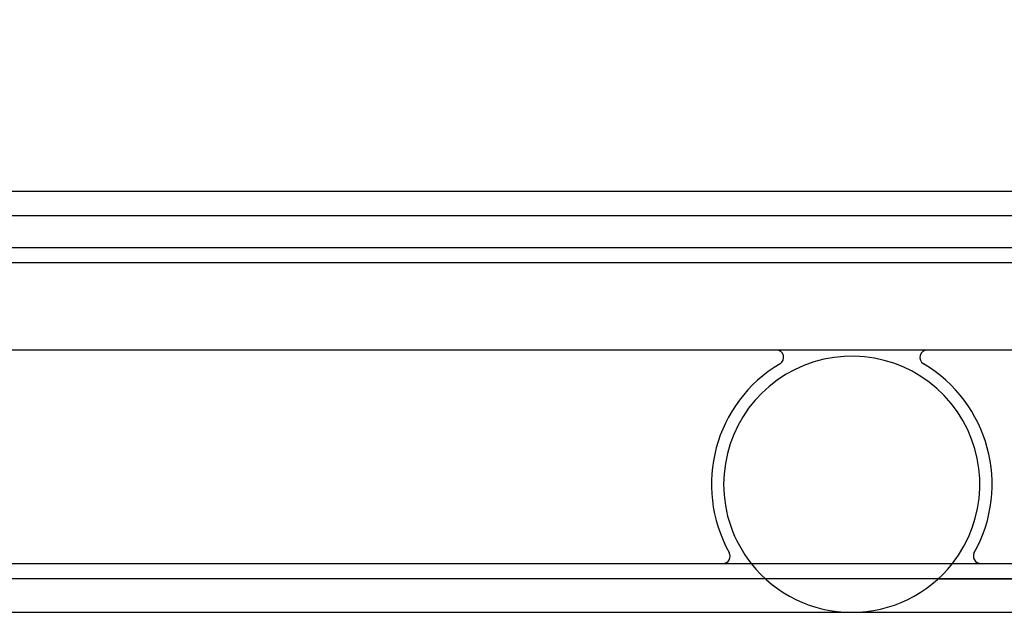
# Model space of a CAD drawing. Units: millimetres. Extents: x 17816 to 28488, y -5527 to 3363.
# Drawn here: x 25736 to 25817, y 1223 to 1272 of the extents above; entities that cross this region are included whole.
import ezdxf

# ---------------------------------------------------------------- set-up
doc = ezdxf.new("R2010")
doc.units = ezdxf.units.MM
doc.layers.add('Dimensions', color=10, linetype='Continuous')
doc.dimstyles.new('ISO-25', dxfattribs={"dimtxt": 2.5, "dimasz": 2.5, "dimexe": 1.25, "dimexo": 0.625, "dimtad": 1, "dimtxsty": 'Standard', "dimcen": 2.5, "dimadec": 0, "dimazin": 0, "dimtfac": 1, "dimtmove": 0, "dimatfit": 3, "dimfxl": 1, "dimarcsym": 0})

# ---------------------------------------------------------------- blocks, each defined once
blk = doc.blocks.new('*D21')
at = {"layer": 'Defpoints', "color": 0, "transparency": 16777216}
for p in [(26712.052, 1363.896), (24937.052, 1257.747), (26712.052, 1254.645)]:
    blk.add_point(p, dxfattribs=at)
at = {"layer": 'Dimensions', "color": 0, "lineweight": -2, "transparency": 16777216}
for p, q in [((24937.052, 1257.747), (24937.052, 1373.896)), ((26712.052, 1254.645), (26712.052, 1373.896)), ((24957.052, 1363.896), (26692.052, 1363.896))]:
    blk.add_line(p, q, dxfattribs=at)
at = {"layer": 'Dimensions', "color": 0, "transparency": 16777216}
for points in [[(24957.052, 1367.229), (24957.052, 1360.563), (24937.052, 1363.896)], [(26692.052, 1367.229), (26692.052, 1360.563), (26712.052, 1363.896)]]:
    blk.add_solid(points, dxfattribs=at)
at = {"layer": 'Dimensions', "color": 0, "transparency": 16777216, "insert": (25824.552, 1373.896), "char_height": 10, "attachment_point": 5}
blk.add_mtext('1775', dxfattribs=at)

msp = doc.modelspace()

# ---------------------------------------------------------------- linework, layer by layer
for p, q in [((26937.052, 1257.747), (24937.052, 1257.747)), ((26937.052, 1255.747), (24937.052, 1255.747)), ((26937.052, 1253.145), (24937.052, 1253.145)), ((26937.052, 1251.895), (24937.052, 1251.895)), ((26937.052, 1225.997), (24937.052, 1225.997)), ((24937.052, 1223.247), (26937.052, 1223.247))]:
    msp.add_line(p, q)
at = {"color": 1}
for p, q in [((25861.587, 1244.747), (25727.629, 1244.747)), ((25608.687, 1227.247), (25861.587, 1227.247))]:
    msp.add_line(p, q, dxfattribs=at)
at = {"color": 7, "linetype": 'Continuous'}
msp.add_line((25811.771, 1225.997), (25839.603, 1225.997), dxfattribs=at)
at = {"color": 1}
for centre, radius, start, end in [((25798.502, 1244.147), 0.6, 300.73905, 90), ((25810.872, 1244.147), 0.6, 90, 239.26095), ((25804.687, 1233.747), 11.5, 120.73905, 209.18318), ((25804.687, 1233.747), 10.5, 321.75338, 180), ((25804.687, 1233.747), 11.5, 330.81682, 59.26095), ((25804.687, 1233.747), 10.5, 180, 218.24662), ((25804.687, 1233.747), 10.5, 180, 218.24662), ((25794.123, 1227.847), 0.6, 270, 29.18318), ((25815.251, 1227.847), 0.6, 150.81682, 270), ((25804.687, 1233.747), 10.5, 218.24662, 321.75338), ((25804.687, 1233.747), 10.5, 218.24662, 321.75338)]:
    msp.add_arc(centre, radius, start, end, dxfattribs=at)

# ---------------------------------------------------------------- dimensions: what is measured, and where the dimension line sits
at = {"layer": 'Dimensions'}
dim = msp.add_linear_dim(base=(26712.052, 1363.896), p1=(24937.052, 1257.747), p2=(26712.052, 1254.645), dimstyle='ISO-25', override={"dimtxt": 10, "dimasz": 20, "dimexe": 10, "dimexo": 0, "dimgap": 5}, dxfattribs=at)
dim.commit()
dim.dimension.update_dxf_attribs({"geometry": '*D21', "text_midpoint": (25824.552, 1373.896)})

doc.saveas('drawing.dxf')
